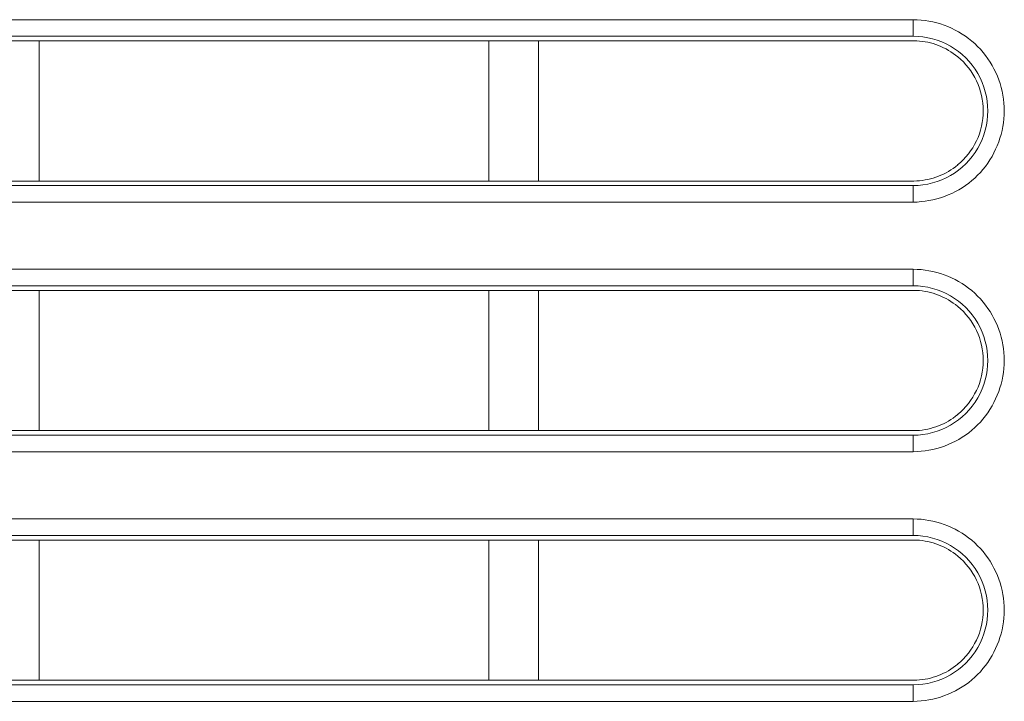
# Model space of a CAD drawing. Units: inches. Extents: x -1.8 to 86.1, y -8 to 57.9.
# Drawn here: x 21.3 to 22.5, y 8.9 to 9.8 of the extents above; entities that cross this region are included whole.
import ezdxf

# ---------------------------------------------------------------- set-up
doc = ezdxf.new("R2010")
doc.units = ezdxf.units.IN
doc.header["$MEASUREMENT"] = 0
doc.linetypes.add('DCAD_CONTINUOUS', pattern=[0])
doc.layers.add('339-FRONT_COVER-', color=7, linetype='DCAD_CONTINUOUS', lineweight=0)
doc.layers.add('DEFAULT', color=7, linetype='DCAD_CONTINUOUS', lineweight=0)

# ---------------------------------------------------------------- blocks, each defined once
blk = doc.blocks.new('SE4')
at = {"layer": '339-FRONT_COVER-', "color": 7, "linetype": 'DCAD_CONTINUOUS', "lineweight": 0, "ltscale": 0.024566}
for p, q in [((18.3725, 9.7524), (22.3424, 9.7524)), ((22.3424, 9.7329), (22.3424, 9.7524)), ((22.3424, 9.7329), (18.3725, 9.7329)), ((21.3106, 9.7275), (21.2517, 9.7275)), ((21.3106, 9.7275), (21.3106, 9.5619)), ((21.8413, 9.7275), (21.3106, 9.7275)), ((21.8413, 9.5619), (21.8413, 9.7275)), ((21.9002, 9.7275), (21.8413, 9.7275)), ((21.9002, 9.7275), (21.9002, 9.5619)), ((21.2517, 9.5619), (21.3106, 9.5619)), ((21.3106, 9.5619), (21.8413, 9.5619)), ((21.8413, 9.5619), (21.9002, 9.5619)), ((18.3725, 9.5565), (22.3424, 9.5565)), ((22.3424, 9.5565), (22.3424, 9.537)), ((22.3424, 9.537), (18.3725, 9.537)), ((18.3725, 9.4576), (22.3424, 9.4576)), ((22.3424, 9.4381), (22.3424, 9.4576)), ((22.3424, 9.4381), (18.3725, 9.4381)), ((21.3106, 9.4327), (21.2517, 9.4327)), ((21.3106, 9.4327), (21.3106, 9.2671)), ((21.8413, 9.4327), (21.3106, 9.4327)), ((21.8413, 9.2671), (21.8413, 9.4327)), ((21.9002, 9.4327), (21.8413, 9.4327)), ((21.9002, 9.4327), (21.9002, 9.2671)), ((21.2517, 9.2671), (21.3106, 9.2671)), ((21.3106, 9.2671), (21.8413, 9.2671)), ((21.8413, 9.2671), (21.9002, 9.2671)), ((18.3725, 9.2617), (22.3424, 9.2617)), ((22.3424, 9.2617), (22.3424, 9.2422)), ((22.3424, 9.2422), (18.3725, 9.2422)), ((18.3725, 9.1628), (22.3424, 9.1628)), ((22.3424, 9.1433), (22.3424, 9.1628)), ((22.3424, 9.1433), (18.3725, 9.1433)), ((21.3106, 9.1379), (21.2517, 9.1379)), ((21.3106, 9.1379), (21.3106, 8.9723)), ((21.8413, 9.1379), (21.3106, 9.1379)), ((21.8413, 8.9723), (21.8413, 9.1379)), ((21.9002, 9.1379), (21.8413, 9.1379)), ((21.9002, 9.1379), (21.9002, 8.9723)), ((18.3725, 8.9669), (22.3424, 8.9669)), ((21.2517, 8.9723), (21.3106, 8.9723)), ((21.3106, 8.9723), (21.8413, 8.9723)), ((21.8413, 8.9723), (21.9002, 8.9723)), ((22.3424, 8.9669), (22.3424, 8.9474)), ((22.3424, 8.9474), (18.3725, 8.9474))]:
    blk.add_line(p, q, dxfattribs=at)
at = {"layer": '339-FRONT_COVER-', "color": 7, "linetype": 'DCAD_CONTINUOUS', "lineweight": 0, "ltscale": 0.024566, "flags": 128}
for points in [[(22.3424, 9.7524), (22.3472, 9.7523), (22.3519, 9.752), (22.3566, 9.7515), (22.3612, 9.7507), (22.3658, 9.7498), (22.3704, 9.7487), (22.3749, 9.7474), (22.3793, 9.7459), (22.3836, 9.7442), (22.3879, 9.7423), (22.3921, 9.7402), (22.3962, 9.738), (22.4003, 9.7355), (22.4042, 9.7329), (22.408, 9.7301), (22.4116, 9.7272), (22.4152, 9.7241), (22.4186, 9.7208), (22.4219, 9.7174), (22.425, 9.7138), (22.4279, 9.7102), (22.4307, 9.7063), (22.4333, 9.7024), (22.4357, 9.6984), (22.4379, 9.6943), (22.44, 9.69), (22.4419, 9.6857), (22.4436, 9.6814), (22.4451, 9.6769), (22.4464, 9.6724), (22.4475, 9.6679), (22.4485, 9.6633), (22.4492, 9.6587), (22.4497, 9.654), (22.45, 9.6494), (22.4501, 9.6447), (22.45, 9.64), (22.4497, 9.6353), (22.4492, 9.6307), (22.4484, 9.6261), (22.4475, 9.6215), (22.4464, 9.6169), (22.445, 9.6124), (22.4435, 9.608), (22.4418, 9.6036), (22.4399, 9.5993), (22.4379, 9.5951), (22.4356, 9.591), (22.4332, 9.5869), (22.4306, 9.583), (22.4279, 9.5792), (22.4249, 9.5756), (22.4219, 9.572), (22.4186, 9.5686), (22.4153, 9.5654), (22.4117, 9.5623), (22.4081, 9.5594), (22.4043, 9.5566), (22.4004, 9.554), (22.3964, 9.5516), (22.3923, 9.5494), (22.3881, 9.5473), (22.3838, 9.5454), (22.3794, 9.5437), (22.3749, 9.5421), (22.3704, 9.5408), (22.3659, 9.5397), (22.3612, 9.5387), (22.3566, 9.538), (22.3519, 9.5375), (22.3472, 9.5371), (22.3424, 9.537)], [(22.3951, 9.7086), (22.3925, 9.7107), (22.3898, 9.7126), (22.387, 9.7145), (22.3842, 9.7162), (22.3813, 9.7178), (22.3783, 9.7193), (22.3753, 9.7207), (22.3723, 9.7219), (22.3692, 9.7231), (22.3661, 9.7241), (22.3629, 9.7249), (22.3597, 9.7257), (22.3565, 9.7263), (22.3532, 9.7268), (22.35, 9.7272), (22.3467, 9.7274), (22.3434, 9.7275), (22.3402, 9.7275), (22.3369, 9.7275), (22.3336, 9.7275), (22.3303, 9.7275), (22.327, 9.7275), (22.3237, 9.7275), (22.3204, 9.7275), (22.3172, 9.7275), (22.3139, 9.7275), (22.3106, 9.7275), (22.3073, 9.7275), (22.304, 9.7275), (22.3007, 9.7275), (22.2975, 9.7275), (22.2942, 9.7275), (22.2909, 9.7275), (22.2876, 9.7275), (22.2843, 9.7275), (22.281, 9.7275), (22.2778, 9.7275), (22.2745, 9.7275), (22.2712, 9.7275), (22.2679, 9.7275), (22.2646, 9.7275), (22.2613, 9.7275), (22.2581, 9.7275), (22.2548, 9.7275), (22.2515, 9.7275), (22.2482, 9.7275), (22.2449, 9.7275), (22.2416, 9.7275), (22.2384, 9.7275), (22.2351, 9.7275), (22.2318, 9.7275), (22.2285, 9.7275), (22.2252, 9.7275), (22.2219, 9.7275), (22.2187, 9.7275), (22.2154, 9.7275), (22.2121, 9.7275), (22.2088, 9.7275), (22.2055, 9.7275), (22.2022, 9.7275), (22.199, 9.7275), (22.1957, 9.7275), (22.1924, 9.7275), (22.1891, 9.7275), (22.1858, 9.7275), (22.1825, 9.7275), (22.1793, 9.7275), (22.176, 9.7275), (22.1727, 9.7275), (22.1694, 9.7275), (22.1661, 9.7275), (22.1628, 9.7275), (22.1596, 9.7275), (22.1563, 9.7275), (22.153, 9.7275), (22.1497, 9.7275), (22.1464, 9.7275), (22.1431, 9.7275), (22.1399, 9.7275), (22.1366, 9.7275), (22.1333, 9.7275), (22.13, 9.7275), (22.1267, 9.7275), (22.1234, 9.7275), (22.1202, 9.7275), (22.1169, 9.7275), (22.1136, 9.7275), (22.1103, 9.7275), (22.107, 9.7275), (22.1037, 9.7275), (22.1005, 9.7275), (22.0972, 9.7275), (22.0939, 9.7275), (22.0906, 9.7275), (22.0873, 9.7275), (22.084, 9.7275), (22.0808, 9.7275), (22.0775, 9.7275), (22.0742, 9.7275), (22.0709, 9.7275), (22.0676, 9.7275), (22.0644, 9.7275), (22.0611, 9.7275), (22.0578, 9.7275), (22.0545, 9.7275), (22.0512, 9.7275), (22.0479, 9.7275), (22.0447, 9.7275), (22.0414, 9.7275), (22.0381, 9.7275), (22.0348, 9.7275), (22.0315, 9.7275), (22.0282, 9.7275), (22.025, 9.7275), (22.0217, 9.7275), (22.0184, 9.7275), (22.0151, 9.7275), (22.0118, 9.7275), (22.0085, 9.7275), (22.0053, 9.7275), (22.002, 9.7275), (21.9987, 9.7275), (21.9954, 9.7275), (21.9921, 9.7275), (21.9889, 9.7275), (21.9856, 9.7275), (21.9823, 9.7275), (21.979, 9.7275), (21.9757, 9.7275), (21.9724, 9.7275), (21.9692, 9.7275), (21.9659, 9.7275), (21.9626, 9.7275), (21.9593, 9.7275), (21.956, 9.7275), (21.9528, 9.7275), (21.9495, 9.7275), (21.9462, 9.7275), (21.9429, 9.7275), (21.9396, 9.7275), (21.9363, 9.7275), (21.9331, 9.7275), (21.9298, 9.7275), (21.9265, 9.7275), (21.9232, 9.7275), (21.9199, 9.7275), (21.9166, 9.7275), (21.9134, 9.7275), (21.9101, 9.7275), (21.9068, 9.7275), (21.9035, 9.7275), (21.9002, 9.7275)], [(21.9002, 9.5619), (21.9035, 9.5619), (21.9068, 9.5619), (21.9101, 9.5619), (21.9134, 9.5619), (21.9166, 9.5619), (21.9199, 9.5619), (21.9232, 9.5619), (21.9265, 9.5619), (21.9298, 9.5619), (21.9331, 9.5619), (21.9363, 9.5619), (21.9396, 9.5619), (21.9429, 9.5619), (21.9462, 9.5619), (21.9495, 9.5619), (21.9528, 9.5619), (21.956, 9.5619), (21.9593, 9.5619), (21.9626, 9.5619), (21.9659, 9.5619), (21.9692, 9.5619), (21.9724, 9.5619), (21.9757, 9.5619), (21.979, 9.5619), (21.9823, 9.5619), (21.9856, 9.5619), (21.9889, 9.5619), (21.9921, 9.5619), (21.9954, 9.5619), (21.9987, 9.5619), (22.002, 9.5619), (22.0053, 9.5619), (22.0085, 9.5619), (22.0118, 9.5619), (22.0151, 9.5619), (22.0184, 9.5619), (22.0217, 9.5619), (22.025, 9.5619), (22.0282, 9.5619), (22.0315, 9.5619), (22.0348, 9.5619), (22.0381, 9.5619), (22.0414, 9.5619), (22.0447, 9.5619), (22.0479, 9.5619), (22.0512, 9.5619), (22.0545, 9.5619), (22.0578, 9.5619), (22.0611, 9.5619), (22.0644, 9.5619), (22.0676, 9.5619), (22.0709, 9.5619), (22.0742, 9.5619), (22.0775, 9.5619), (22.0808, 9.5619), (22.084, 9.5619), (22.0873, 9.5619), (22.0906, 9.5619), (22.0939, 9.5619), (22.0972, 9.5619), (22.1005, 9.5619), (22.1037, 9.5619), (22.107, 9.5619), (22.1103, 9.5619), (22.1136, 9.5619), (22.1169, 9.5619), (22.1202, 9.5619), (22.1234, 9.5619), (22.1267, 9.5619), (22.13, 9.5619), (22.1333, 9.5619), (22.1366, 9.5619), (22.1399, 9.5619), (22.1431, 9.5619), (22.1464, 9.5619), (22.1497, 9.5619), (22.153, 9.5619), (22.1563, 9.5619), (22.1596, 9.5619), (22.1628, 9.5619), (22.1661, 9.5619), (22.1694, 9.5619), (22.1727, 9.5619), (22.176, 9.5619), (22.1793, 9.5619), (22.1825, 9.5619), (22.1858, 9.5619), (22.1891, 9.5619), (22.1924, 9.5619), (22.1957, 9.5619), (22.199, 9.5619), (22.2022, 9.5619), (22.2055, 9.5619), (22.2088, 9.5619), (22.2121, 9.5619), (22.2154, 9.5619), (22.2187, 9.5619), (22.2219, 9.5619), (22.2252, 9.5619), (22.2285, 9.5619), (22.2318, 9.5619), (22.2351, 9.5619), (22.2384, 9.5619), (22.2416, 9.5619), (22.2449, 9.5619), (22.2482, 9.5619), (22.2515, 9.5619), (22.2548, 9.5619), (22.2581, 9.5619), (22.2613, 9.5619), (22.2646, 9.5619), (22.2679, 9.5619), (22.2712, 9.5619), (22.2745, 9.5619), (22.2778, 9.5619), (22.281, 9.5619), (22.2843, 9.5619), (22.2876, 9.5619), (22.2909, 9.5619), (22.2942, 9.5619), (22.2975, 9.5619), (22.3007, 9.5619), (22.304, 9.5619), (22.3073, 9.5619), (22.3106, 9.5619), (22.3139, 9.5619), (22.3172, 9.5619), (22.3204, 9.5619), (22.3237, 9.5619), (22.327, 9.5619), (22.3303, 9.5619), (22.3336, 9.5619), (22.3369, 9.5619), (22.3402, 9.5619), (22.3434, 9.5619), (22.3467, 9.562), (22.35, 9.5622), (22.3532, 9.5626), (22.3565, 9.5631), (22.3597, 9.5637), (22.3629, 9.5645), (22.3661, 9.5654), (22.3692, 9.5664), (22.3723, 9.5675), (22.3753, 9.5688), (22.3783, 9.5701), (22.3813, 9.5716), (22.3842, 9.5732), (22.387, 9.575), (22.3898, 9.5768), (22.3925, 9.5788), (22.3951, 9.5808)], [(22.3424, 9.4576), (22.3472, 9.4575), (22.3519, 9.4572), (22.3566, 9.4567), (22.3612, 9.4559), (22.3658, 9.455), (22.3704, 9.4539), (22.3749, 9.4526), (22.3793, 9.4511), (22.3836, 9.4494), (22.3879, 9.4475), (22.3921, 9.4454), (22.3962, 9.4432), (22.4003, 9.4407), (22.4042, 9.4381), (22.408, 9.4354), (22.4116, 9.4324), (22.4152, 9.4293), (22.4186, 9.426), (22.4219, 9.4226), (22.425, 9.419), (22.4279, 9.4154), (22.4307, 9.4115), (22.4333, 9.4076), (22.4357, 9.4036), (22.4379, 9.3995), (22.44, 9.3952), (22.4419, 9.391), (22.4436, 9.3866), (22.4451, 9.3821), (22.4464, 9.3776), (22.4475, 9.3731), (22.4485, 9.3685), (22.4492, 9.3639), (22.4497, 9.3592), (22.45, 9.3546), (22.4501, 9.3499), (22.45, 9.3452), (22.4497, 9.3406), (22.4492, 9.3359), (22.4484, 9.3313), (22.4475, 9.3267), (22.4464, 9.3221), (22.445, 9.3176), (22.4435, 9.3132), (22.4418, 9.3088), (22.4399, 9.3045), (22.4379, 9.3003), (22.4356, 9.2962), (22.4332, 9.2921), (22.4306, 9.2882), (22.4279, 9.2844), (22.4249, 9.2808), (22.4219, 9.2772), (22.4186, 9.2738), (22.4153, 9.2706), (22.4117, 9.2675), (22.4081, 9.2646), (22.4043, 9.2618), (22.4004, 9.2592), (22.3964, 9.2568), (22.3923, 9.2546), (22.3881, 9.2525), (22.3838, 9.2506), (22.3794, 9.2489), (22.3749, 9.2473), (22.3704, 9.246), (22.3659, 9.2449), (22.3612, 9.2439), (22.3566, 9.2432), (22.3519, 9.2427), (22.3472, 9.2423), (22.3424, 9.2422)], [(22.3951, 9.4138), (22.3925, 9.4159), (22.3898, 9.4178), (22.387, 9.4197), (22.3842, 9.4214), (22.3813, 9.423), (22.3783, 9.4245), (22.3753, 9.4259), (22.3723, 9.4271), (22.3692, 9.4283), (22.3661, 9.4293), (22.3629, 9.4302), (22.3597, 9.4309), (22.3565, 9.4315), (22.3532, 9.432), (22.35, 9.4324), (22.3467, 9.4326), (22.3434, 9.4327), (22.3402, 9.4327), (22.3369, 9.4327), (22.3336, 9.4327), (22.3303, 9.4327), (22.327, 9.4327), (22.3237, 9.4327), (22.3204, 9.4327), (22.3172, 9.4327), (22.3139, 9.4327), (22.3106, 9.4327), (22.3073, 9.4327), (22.304, 9.4327), (22.3007, 9.4327), (22.2975, 9.4327), (22.2942, 9.4327), (22.2909, 9.4327), (22.2876, 9.4327), (22.2843, 9.4327), (22.281, 9.4327), (22.2778, 9.4327), (22.2745, 9.4327), (22.2712, 9.4327), (22.2679, 9.4327), (22.2646, 9.4327), (22.2613, 9.4327), (22.2581, 9.4327), (22.2548, 9.4327), (22.2515, 9.4327), (22.2482, 9.4327), (22.2449, 9.4327), (22.2416, 9.4327), (22.2384, 9.4327), (22.2351, 9.4327), (22.2318, 9.4327), (22.2285, 9.4327), (22.2252, 9.4327), (22.2219, 9.4327), (22.2187, 9.4327), (22.2154, 9.4327), (22.2121, 9.4327), (22.2088, 9.4327), (22.2055, 9.4327), (22.2022, 9.4327), (22.199, 9.4327), (22.1957, 9.4327), (22.1924, 9.4327), (22.1891, 9.4327), (22.1858, 9.4327), (22.1825, 9.4327), (22.1793, 9.4327), (22.176, 9.4327), (22.1727, 9.4327), (22.1694, 9.4327), (22.1661, 9.4327), (22.1628, 9.4327), (22.1596, 9.4327), (22.1563, 9.4327), (22.153, 9.4327), (22.1497, 9.4327), (22.1464, 9.4327), (22.1431, 9.4327), (22.1399, 9.4327), (22.1366, 9.4327), (22.1333, 9.4327), (22.13, 9.4327), (22.1267, 9.4327), (22.1234, 9.4327), (22.1202, 9.4327), (22.1169, 9.4327), (22.1136, 9.4327), (22.1103, 9.4327), (22.107, 9.4327), (22.1037, 9.4327), (22.1005, 9.4327), (22.0972, 9.4327), (22.0939, 9.4327), (22.0906, 9.4327), (22.0873, 9.4327), (22.084, 9.4327), (22.0808, 9.4327), (22.0775, 9.4327), (22.0742, 9.4327), (22.0709, 9.4327), (22.0676, 9.4327), (22.0644, 9.4327), (22.0611, 9.4327), (22.0578, 9.4327), (22.0545, 9.4327), (22.0512, 9.4327), (22.0479, 9.4327), (22.0447, 9.4327), (22.0414, 9.4327), (22.0381, 9.4327), (22.0348, 9.4327), (22.0315, 9.4327), (22.0282, 9.4327), (22.025, 9.4327), (22.0217, 9.4327), (22.0184, 9.4327), (22.0151, 9.4327), (22.0118, 9.4327), (22.0085, 9.4327), (22.0053, 9.4327), (22.002, 9.4327), (21.9987, 9.4327), (21.9954, 9.4327), (21.9921, 9.4327), (21.9889, 9.4327), (21.9856, 9.4327), (21.9823, 9.4327), (21.979, 9.4327), (21.9757, 9.4327), (21.9724, 9.4327), (21.9692, 9.4327), (21.9659, 9.4327), (21.9626, 9.4327), (21.9593, 9.4327), (21.956, 9.4327), (21.9528, 9.4327), (21.9495, 9.4327), (21.9462, 9.4327), (21.9429, 9.4327), (21.9396, 9.4327), (21.9363, 9.4327), (21.9331, 9.4327), (21.9298, 9.4327), (21.9265, 9.4327), (21.9232, 9.4327), (21.9199, 9.4327), (21.9166, 9.4327), (21.9134, 9.4327), (21.9101, 9.4327), (21.9068, 9.4327), (21.9035, 9.4327), (21.9002, 9.4327)], [(21.9002, 9.2671), (21.9035, 9.2671), (21.9068, 9.2671), (21.9101, 9.2671), (21.9134, 9.2671), (21.9166, 9.2671), (21.9199, 9.2671), (21.9232, 9.2671), (21.9265, 9.2671), (21.9298, 9.2671), (21.9331, 9.2671), (21.9363, 9.2671), (21.9396, 9.2671), (21.9429, 9.2671), (21.9462, 9.2671), (21.9495, 9.2671), (21.9528, 9.2671), (21.956, 9.2671), (21.9593, 9.2671), (21.9626, 9.2671), (21.9659, 9.2671), (21.9692, 9.2671), (21.9724, 9.2671), (21.9757, 9.2671), (21.979, 9.2671), (21.9823, 9.2671), (21.9856, 9.2671), (21.9889, 9.2671), (21.9921, 9.2671), (21.9954, 9.2671), (21.9987, 9.2671), (22.002, 9.2671), (22.0053, 9.2671), (22.0085, 9.2671), (22.0118, 9.2671), (22.0151, 9.2671), (22.0184, 9.2671), (22.0217, 9.2671), (22.025, 9.2671), (22.0282, 9.2671), (22.0315, 9.2671), (22.0348, 9.2671), (22.0381, 9.2671), (22.0414, 9.2671), (22.0447, 9.2671), (22.0479, 9.2671), (22.0512, 9.2671), (22.0545, 9.2671), (22.0578, 9.2671), (22.0611, 9.2671), (22.0644, 9.2671), (22.0676, 9.2671), (22.0709, 9.2671), (22.0742, 9.2671), (22.0775, 9.2671), (22.0808, 9.2671), (22.084, 9.2671), (22.0873, 9.2671), (22.0906, 9.2671), (22.0939, 9.2671), (22.0972, 9.2671), (22.1005, 9.2671), (22.1037, 9.2671), (22.107, 9.2671), (22.1103, 9.2671), (22.1136, 9.2671), (22.1169, 9.2671), (22.1202, 9.2671), (22.1234, 9.2671), (22.1267, 9.2671), (22.13, 9.2671), (22.1333, 9.2671), (22.1366, 9.2671), (22.1399, 9.2671), (22.1431, 9.2671), (22.1464, 9.2671), (22.1497, 9.2671), (22.153, 9.2671), (22.1563, 9.2671), (22.1596, 9.2671), (22.1628, 9.2671), (22.1661, 9.2671), (22.1694, 9.2671), (22.1727, 9.2671), (22.176, 9.2671), (22.1793, 9.2671), (22.1825, 9.2671), (22.1858, 9.2671), (22.1891, 9.2671), (22.1924, 9.2671), (22.1957, 9.2671), (22.199, 9.2671), (22.2022, 9.2671), (22.2055, 9.2671), (22.2088, 9.2671), (22.2121, 9.2671), (22.2154, 9.2671), (22.2187, 9.2671), (22.2219, 9.2671), (22.2252, 9.2671), (22.2285, 9.2671), (22.2318, 9.2671), (22.2351, 9.2671), (22.2384, 9.2671), (22.2416, 9.2671), (22.2449, 9.2671), (22.2482, 9.2671), (22.2515, 9.2671), (22.2548, 9.2671), (22.2581, 9.2671), (22.2613, 9.2671), (22.2646, 9.2671), (22.2679, 9.2671), (22.2712, 9.2671), (22.2745, 9.2671), (22.2778, 9.2671), (22.281, 9.2671), (22.2843, 9.2671), (22.2876, 9.2671), (22.2909, 9.2671), (22.2942, 9.2671), (22.2975, 9.2671), (22.3007, 9.2671), (22.304, 9.2671), (22.3073, 9.2671), (22.3106, 9.2671), (22.3139, 9.2671), (22.3172, 9.2671), (22.3204, 9.2671), (22.3237, 9.2671), (22.327, 9.2671), (22.3303, 9.2671), (22.3336, 9.2671), (22.3369, 9.2671), (22.3402, 9.2671), (22.3434, 9.2671), (22.3467, 9.2672), (22.35, 9.2674), (22.3532, 9.2678), (22.3565, 9.2683), (22.3597, 9.2689), (22.3629, 9.2697), (22.3661, 9.2706), (22.3692, 9.2716), (22.3723, 9.2727), (22.3753, 9.274), (22.3783, 9.2753), (22.3813, 9.2768), (22.3842, 9.2784), (22.387, 9.2802), (22.3898, 9.282), (22.3925, 9.284), (22.3951, 9.286)], [(22.3424, 9.1628), (22.3472, 9.1627), (22.3519, 9.1624), (22.3566, 9.1619), (22.3612, 9.1611), (22.3658, 9.1602), (22.3704, 9.1591), (22.3749, 9.1578), (22.3793, 9.1563), (22.3836, 9.1546), (22.3879, 9.1527), (22.3921, 9.1506), (22.3962, 9.1484), (22.4003, 9.1459), (22.4042, 9.1433), (22.408, 9.1406), (22.4116, 9.1376), (22.4152, 9.1345), (22.4186, 9.1312), (22.4219, 9.1278), (22.425, 9.1243), (22.4279, 9.1206), (22.4307, 9.1168), (22.4333, 9.1128), (22.4357, 9.1088), (22.4379, 9.1047), (22.44, 9.1005), (22.4419, 9.0962), (22.4436, 9.0918), (22.4451, 9.0873), (22.4464, 9.0829), (22.4475, 9.0783), (22.4485, 9.0737), (22.4492, 9.0691), (22.4497, 9.0644), (22.45, 9.0598), (22.4501, 9.0551), (22.45, 9.0504), (22.4497, 9.0458), (22.4492, 9.0411), (22.4484, 9.0365), (22.4475, 9.0319), (22.4464, 9.0273), (22.445, 9.0228), (22.4435, 9.0184), (22.4418, 9.014), (22.4399, 9.0097), (22.4379, 9.0055), (22.4356, 9.0014), (22.4332, 8.9973), (22.4306, 8.9934), (22.4279, 8.9896), (22.4249, 8.986), (22.4219, 8.9824), (22.4186, 8.9791), (22.4153, 8.9758), (22.4117, 8.9727), (22.4081, 8.9698), (22.4043, 8.967), (22.4004, 8.9644), (22.3964, 8.962), (22.3923, 8.9598), (22.3881, 8.9577), (22.3838, 8.9558), (22.3794, 8.9541), (22.3749, 8.9525), (22.3704, 8.9512), (22.3659, 8.9501), (22.3612, 8.9491), (22.3566, 8.9484), (22.3519, 8.9479), (22.3472, 8.9475), (22.3424, 8.9474)], [(22.3951, 9.119), (22.3925, 9.1211), (22.3898, 9.123), (22.387, 9.1249), (22.3842, 9.1266), (22.3813, 9.1282), (22.3783, 9.1297), (22.3753, 9.1311), (22.3723, 9.1323), (22.3692, 9.1335), (22.3661, 9.1345), (22.3629, 9.1354), (22.3597, 9.1361), (22.3565, 9.1367), (22.3532, 9.1372), (22.35, 9.1376), (22.3467, 9.1378), (22.3434, 9.1379), (22.3402, 9.1379), (22.3369, 9.1379), (22.3336, 9.1379), (22.3303, 9.1379), (22.327, 9.1379), (22.3237, 9.1379), (22.3204, 9.1379), (22.3172, 9.1379), (22.3139, 9.1379), (22.3106, 9.1379), (22.3073, 9.1379), (22.304, 9.1379), (22.3007, 9.1379), (22.2975, 9.1379), (22.2942, 9.1379), (22.2909, 9.1379), (22.2876, 9.1379), (22.2843, 9.1379), (22.281, 9.1379), (22.2778, 9.1379), (22.2745, 9.1379), (22.2712, 9.1379), (22.2679, 9.1379), (22.2646, 9.1379), (22.2613, 9.1379), (22.2581, 9.1379), (22.2548, 9.1379), (22.2515, 9.1379), (22.2482, 9.1379), (22.2449, 9.1379), (22.2416, 9.1379), (22.2384, 9.1379), (22.2351, 9.1379), (22.2318, 9.1379), (22.2285, 9.1379), (22.2252, 9.1379), (22.2219, 9.1379), (22.2187, 9.1379), (22.2154, 9.1379), (22.2121, 9.1379), (22.2088, 9.1379), (22.2055, 9.1379), (22.2022, 9.1379), (22.199, 9.1379), (22.1957, 9.1379), (22.1924, 9.1379), (22.1891, 9.1379), (22.1858, 9.1379), (22.1825, 9.1379), (22.1793, 9.1379), (22.176, 9.1379), (22.1727, 9.1379), (22.1694, 9.1379), (22.1661, 9.1379), (22.1628, 9.1379), (22.1596, 9.1379), (22.1563, 9.1379), (22.153, 9.1379), (22.1497, 9.1379), (22.1464, 9.1379), (22.1431, 9.1379), (22.1399, 9.1379), (22.1366, 9.1379), (22.1333, 9.1379), (22.13, 9.1379), (22.1267, 9.1379), (22.1234, 9.1379), (22.1202, 9.1379), (22.1169, 9.1379), (22.1136, 9.1379), (22.1103, 9.1379), (22.107, 9.1379), (22.1037, 9.1379), (22.1005, 9.1379), (22.0972, 9.1379), (22.0939, 9.1379), (22.0906, 9.1379), (22.0873, 9.1379), (22.084, 9.1379), (22.0808, 9.1379), (22.0775, 9.1379), (22.0742, 9.1379), (22.0709, 9.1379), (22.0676, 9.1379), (22.0644, 9.1379), (22.0611, 9.1379), (22.0578, 9.1379), (22.0545, 9.1379), (22.0512, 9.1379), (22.0479, 9.1379), (22.0447, 9.1379), (22.0414, 9.1379), (22.0381, 9.1379), (22.0348, 9.1379), (22.0315, 9.1379), (22.0282, 9.1379), (22.025, 9.1379), (22.0217, 9.1379), (22.0184, 9.1379), (22.0151, 9.1379), (22.0118, 9.1379), (22.0085, 9.1379), (22.0053, 9.1379), (22.002, 9.1379), (21.9987, 9.1379), (21.9954, 9.1379), (21.9921, 9.1379), (21.9889, 9.1379), (21.9856, 9.1379), (21.9823, 9.1379), (21.979, 9.1379), (21.9757, 9.1379), (21.9724, 9.1379), (21.9692, 9.1379), (21.9659, 9.1379), (21.9626, 9.1379), (21.9593, 9.1379), (21.956, 9.1379), (21.9528, 9.1379), (21.9495, 9.1379), (21.9462, 9.1379), (21.9429, 9.1379), (21.9396, 9.1379), (21.9363, 9.1379), (21.9331, 9.1379), (21.9298, 9.1379), (21.9265, 9.1379), (21.9232, 9.1379), (21.9199, 9.1379), (21.9166, 9.1379), (21.9134, 9.1379), (21.9101, 9.1379), (21.9068, 9.1379), (21.9035, 9.1379), (21.9002, 9.1379)], [(21.9002, 8.9723), (21.9035, 8.9723), (21.9068, 8.9723), (21.9101, 8.9723), (21.9134, 8.9723), (21.9166, 8.9723), (21.9199, 8.9723), (21.9232, 8.9723), (21.9265, 8.9723), (21.9298, 8.9723), (21.9331, 8.9723), (21.9363, 8.9723), (21.9396, 8.9723), (21.9429, 8.9723), (21.9462, 8.9723), (21.9495, 8.9723), (21.9528, 8.9723), (21.956, 8.9723), (21.9593, 8.9723), (21.9626, 8.9723), (21.9659, 8.9723), (21.9692, 8.9723), (21.9724, 8.9723), (21.9757, 8.9723), (21.979, 8.9723), (21.9823, 8.9723), (21.9856, 8.9723), (21.9889, 8.9723), (21.9921, 8.9723), (21.9954, 8.9723), (21.9987, 8.9723), (22.002, 8.9723), (22.0053, 8.9723), (22.0085, 8.9723), (22.0118, 8.9723), (22.0151, 8.9723), (22.0184, 8.9723), (22.0217, 8.9723), (22.025, 8.9723), (22.0282, 8.9723), (22.0315, 8.9723), (22.0348, 8.9723), (22.0381, 8.9723), (22.0414, 8.9723), (22.0447, 8.9723), (22.0479, 8.9723), (22.0512, 8.9723), (22.0545, 8.9723), (22.0578, 8.9723), (22.0611, 8.9723), (22.0644, 8.9723), (22.0676, 8.9723), (22.0709, 8.9723), (22.0742, 8.9723), (22.0775, 8.9723), (22.0808, 8.9723), (22.084, 8.9723), (22.0873, 8.9723), (22.0906, 8.9723), (22.0939, 8.9723), (22.0972, 8.9723), (22.1005, 8.9723), (22.1037, 8.9723), (22.107, 8.9723), (22.1103, 8.9723), (22.1136, 8.9723), (22.1169, 8.9723), (22.1202, 8.9723), (22.1234, 8.9723), (22.1267, 8.9723), (22.13, 8.9723), (22.1333, 8.9723), (22.1366, 8.9723), (22.1399, 8.9723), (22.1431, 8.9723), (22.1464, 8.9723), (22.1497, 8.9723), (22.153, 8.9723), (22.1563, 8.9723), (22.1596, 8.9723), (22.1628, 8.9723), (22.1661, 8.9723), (22.1694, 8.9723), (22.1727, 8.9723), (22.176, 8.9723), (22.1793, 8.9723), (22.1825, 8.9723), (22.1858, 8.9723), (22.1891, 8.9723), (22.1924, 8.9723), (22.1957, 8.9723), (22.199, 8.9723), (22.2022, 8.9723), (22.2055, 8.9723), (22.2088, 8.9723), (22.2121, 8.9723), (22.2154, 8.9723), (22.2187, 8.9723), (22.2219, 8.9723), (22.2252, 8.9723), (22.2285, 8.9723), (22.2318, 8.9723), (22.2351, 8.9723), (22.2384, 8.9723), (22.2416, 8.9723), (22.2449, 8.9723), (22.2482, 8.9723), (22.2515, 8.9723), (22.2548, 8.9723), (22.2581, 8.9723), (22.2613, 8.9723), (22.2646, 8.9723), (22.2679, 8.9723), (22.2712, 8.9723), (22.2745, 8.9723), (22.2778, 8.9723), (22.281, 8.9723), (22.2843, 8.9723), (22.2876, 8.9723), (22.2909, 8.9723), (22.2942, 8.9723), (22.2975, 8.9723), (22.3007, 8.9723), (22.304, 8.9723), (22.3073, 8.9723), (22.3106, 8.9723), (22.3139, 8.9723), (22.3172, 8.9723), (22.3204, 8.9723), (22.3237, 8.9723), (22.327, 8.9723), (22.3303, 8.9723), (22.3336, 8.9723), (22.3369, 8.9723), (22.3402, 8.9723), (22.3434, 8.9723), (22.3467, 8.9724), (22.35, 8.9727), (22.3532, 8.973), (22.3565, 8.9735), (22.3597, 8.9741), (22.3629, 8.9749), (22.3661, 8.9758), (22.3692, 8.9768), (22.3723, 8.9779), (22.3753, 8.9792), (22.3783, 8.9805), (22.3813, 8.982), (22.3842, 8.9836), (22.387, 8.9854), (22.3898, 8.9872), (22.3925, 8.9892), (22.3951, 8.9912)]]:
    blk.add_lwpolyline(points, dxfattribs=at)
at = {"layer": '339-FRONT_COVER-', "color": 7, "linetype": 'DCAD_CONTINUOUS', "lineweight": 0, "ltscale": 0.024566}
for centre, radius, start, end in [((22.3424, 9.6447), 0.0882, 269.9999, 90.0001), ((22.3424, 9.6446), 0.0829, 25.414, 50.528), ((22.3422, 9.6446), 0.0831, 0.0735, 25.367), ((22.3422, 9.6448), 0.0831, 334.6326, 359.9268), ((22.3423, 9.6448), 0.0829, 309.4788, 334.5791), ((22.3424, 9.3499), 0.0882, 269.9999, 90.0001), ((22.3424, 9.3498), 0.0829, 25.414, 50.528), ((22.3422, 9.3498), 0.0831, 0.0735, 25.367), ((22.3422, 9.35), 0.0831, 334.6326, 359.9268), ((22.3423, 9.35), 0.0829, 309.4788, 334.5791), ((22.3424, 9.0551), 0.0882, 269.9999, 90.0001), ((22.3424, 9.055), 0.0829, 25.414, 50.528), ((22.3422, 9.055), 0.0831, 0.0735, 25.367), ((22.3422, 9.0552), 0.0831, 334.6326, 359.9268), ((22.3423, 9.0552), 0.0829, 309.4788, 334.5791)]:
    blk.add_arc(centre, radius, start, end, dxfattribs=at)

msp = doc.modelspace()

# ---------------------------------------------------------------- block references
at = {"layer": 'DEFAULT', "lineweight": 0}
msp.add_blockref('SE4', (0, 0), dxfattribs=at).dxf.unprotected_set("ltscale", 0)

doc.saveas('drawing.dxf')
